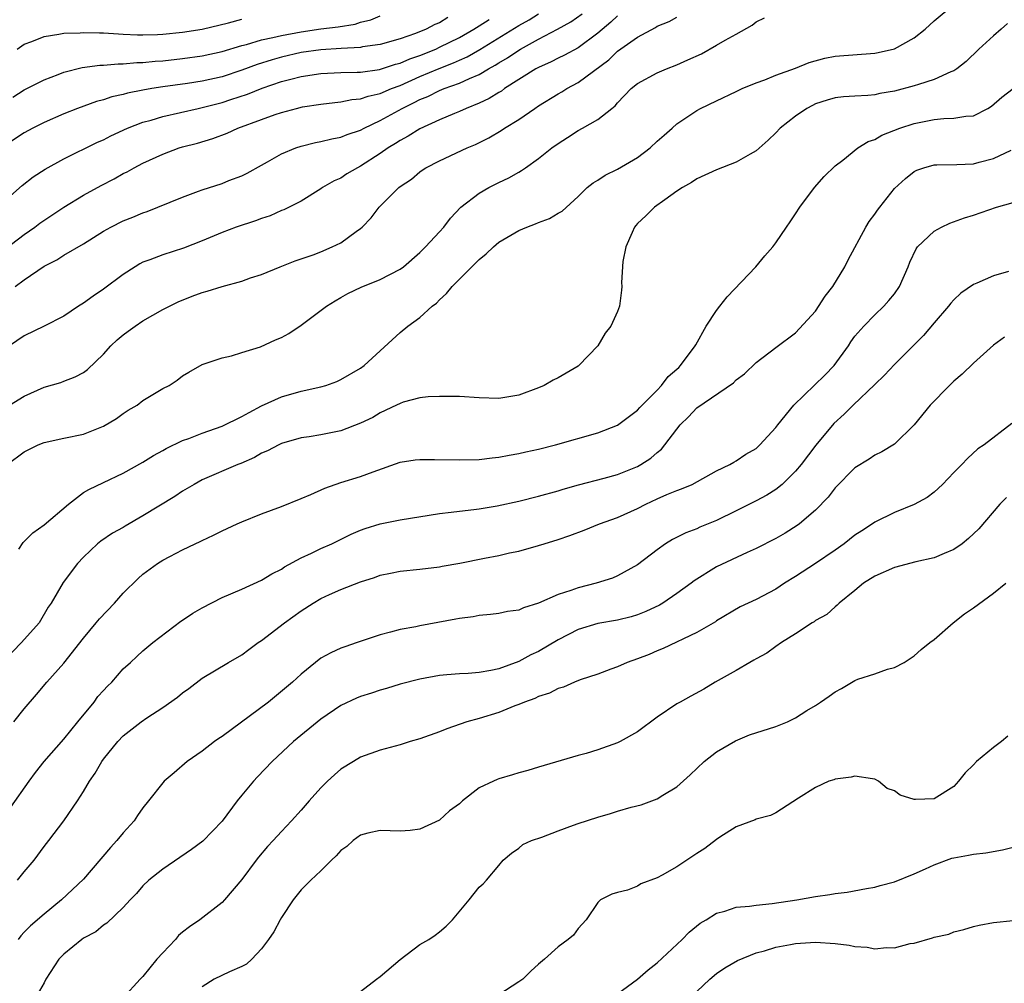
# Model space of a CAD drawing. Units: inches. Extents: x 2502000 to 2505000, y 1476000 to 1479000.
# Drawn here: x 2502585 to 2502684, y 1476221 to 1476318 of the extents above; entities that cross this region are included whole.
import ezdxf

# ---------------------------------------------------------------- set-up
doc = ezdxf.new("R2010")
doc.units = ezdxf.units.IN
doc.header["$MEASUREMENT"] = 0
doc.layers.add('LD25021476_2ft', color=206, linetype='Continuous')

msp = doc.modelspace()

# ---------------------------------------------------------------- linework, layer by layer
at = {"layer": 'LD25021476_2ft'}
for points, elevation in [([(2502584.439, 1476264.439), (2502584.886, 1476265.114), (2502585.886, 1476266.114), (2502587, 1476266.925), (2502589.473, 1476269), (2502591, 1476270.175), (2502591.516, 1476270.484), (2502593, 1476271.203), (2502595, 1476272.12), (2502597, 1476273.252), (2502598.072, 1476273.928), (2502599, 1476274.421), (2502599.367, 1476274.633), (2502601, 1476275.416), (2502601.641, 1476275.641), (2502603, 1476276.174), (2502605, 1476276.875), (2502607, 1476277.847), (2502607.733, 1476278.267), (2502609, 1476278.939), (2502611, 1476279.85), (2502613, 1476280.413), (2502615, 1476280.853), (2502615.493, 1476281), (2502616.595, 1476281.405), (2502617, 1476281.591), (2502619, 1476282.743), (2502619.36, 1476283), (2502623, 1476286.342), (2502623.781, 1476287), (2502625, 1476287.873), (2502626.264, 1476289), (2502626.67, 1476289.329), (2502627, 1476289.662), (2502627.708, 1476290.292), (2502628.279, 1476291), (2502629, 1476291.741), (2502631, 1476293.714), (2502631.713, 1476294.287), (2502632.464, 1476295), (2502633, 1476295.466), (2502635, 1476296.663), (2502635.828, 1476297), (2502636.684, 1476297.316), (2502637, 1476297.458), (2502638.12, 1476297.88), (2502639, 1476298.41), (2502639.383, 1476298.617), (2502641, 1476300.084), (2502641.933, 1476301), (2502642.532, 1476301.468), (2502643, 1476301.744), (2502643.747, 1476302.253), (2502645, 1476302.861), (2502647, 1476304.038), (2502648.289, 1476305), (2502649, 1476305.679), (2502649.692, 1476306.308), (2502650.512, 1476307), (2502651, 1476307.444), (2502653, 1476308.798), (2502653.381, 1476309), (2502655, 1476309.777), (2502657, 1476310.711), (2502657.187, 1476310.813), (2502657.61, 1476311), (2502659, 1476311.591), (2502659.892, 1476311.892), (2502661, 1476312.343), (2502663, 1476313.058), (2502664.355, 1476313.645), (2502665.936, 1476314.064), (2502667, 1476314.272), (2502671, 1476314.575), (2502671.361, 1476314.639), (2502673, 1476315.028), (2502675, 1476316.127), (2502676.11, 1476317), (2502677, 1476317.857), (2502679, 1476319.511)], 8260), ([(2502583, 1476294.748), (2502585, 1476296.263), (2502586.059, 1476297), (2502586.593, 1476297.407), (2502589, 1476299.011), (2502591, 1476300.222), (2502592.794, 1476301.206), (2502594.11, 1476301.89), (2502595, 1476302.408), (2502595.401, 1476302.599), (2502596.106, 1476303), (2502597, 1476303.465), (2502599, 1476304.369), (2502600.662, 1476305), (2502601, 1476305.107), (2502602.509, 1476305.491), (2502604.061, 1476305.94), (2502605.514, 1476306.486), (2502606.605, 1476307), (2502609, 1476307.891), (2502610.387, 1476308.387), (2502611, 1476308.588), (2502612.515, 1476309), (2502613.145, 1476309.144), (2502615, 1476309.442), (2502616.391, 1476309.609), (2502617, 1476309.651), (2502618.12, 1476309.881), (2502619, 1476309.948), (2502619.764, 1476310.235), (2502621, 1476310.511), (2502622.124, 1476311), (2502623, 1476311.326), (2502625, 1476312.209), (2502626.957, 1476313.043), (2502628.402, 1476313.597), (2502629, 1476313.879), (2502629.78, 1476314.22), (2502631.055, 1476314.945), (2502635, 1476317.382), (2502636.041, 1476317.959), (2502637, 1476318.558)], 8250), ([(2502627.826, 1476318.174), (2502627, 1476317.662), (2502626.525, 1476317.475), (2502625.635, 1476317), (2502624.568, 1476316.568), (2502623, 1476316.029), (2502621, 1476315.461), (2502619.209, 1476315.209), (2502619, 1476315.164), (2502617.054, 1476315.054), (2502615, 1476314.917), (2502613, 1476314.631), (2502611, 1476314.173), (2502610.08, 1476313.92), (2502608.557, 1476313.443), (2502607, 1476312.861), (2502605, 1476312.204), (2502603, 1476311.748), (2502601.51, 1476311.51), (2502599, 1476311.165), (2502597.918, 1476311), (2502597, 1476310.838), (2502595.456, 1476310.544), (2502595, 1476310.404), (2502593.842, 1476310.158), (2502593, 1476309.871), (2502592.308, 1476309.692), (2502590.383, 1476309), (2502589, 1476308.46), (2502587, 1476307.583), (2502585.858, 1476307), (2502585, 1476306.539), (2502583, 1476305.216)], 8246), ([(2502583, 1476299.633), (2502584.788, 1476301.213), (2502585.908, 1476302.092), (2502587.129, 1476302.871), (2502589, 1476303.884), (2502592.415, 1476305.585), (2502593, 1476305.836), (2502593.764, 1476306.236), (2502595.443, 1476307), (2502597, 1476307.596), (2502597.823, 1476307.823), (2502599, 1476308.195), (2502602.582, 1476309), (2502603, 1476309.08), (2502605, 1476309.585), (2502605.893, 1476309.893), (2502607.562, 1476310.438), (2502609.058, 1476311.058), (2502611, 1476311.706), (2502611.967, 1476311.967), (2502613, 1476312.222), (2502615, 1476312.524), (2502617, 1476312.617), (2502618.65, 1476312.65), (2502619, 1476312.674), (2502620.935, 1476312.935), (2502622.545, 1476313.455), (2502623, 1476313.565), (2502623.991, 1476314.009), (2502625, 1476314.349), (2502626.604, 1476315), (2502627, 1476315.177), (2502629, 1476316.164), (2502630.46, 1476317), (2502631, 1476317.328), (2502632.018, 1476317.983)], 8248), ([(2502583.281, 1476273), (2502585, 1476274.303), (2502586.392, 1476275), (2502587, 1476275.228), (2502589, 1476275.669), (2502591, 1476276.084), (2502593, 1476276.872), (2502594.341, 1476277.659), (2502595, 1476278.164), (2502595.515, 1476278.485), (2502596.405, 1476279), (2502597, 1476279.469), (2502599, 1476280.672), (2502599.656, 1476281), (2502600.464, 1476281.536), (2502601, 1476281.959), (2502601.647, 1476282.353), (2502603, 1476283.1), (2502605, 1476283.783), (2502605.973, 1476283.973), (2502607, 1476284.326), (2502608.901, 1476284.901), (2502610.41, 1476285.591), (2502611, 1476285.827), (2502611.758, 1476286.242), (2502613, 1476287.092), (2502615.555, 1476289), (2502616.44, 1476289.56), (2502617, 1476289.884), (2502617.714, 1476290.286), (2502619.069, 1476290.931), (2502621, 1476291.688), (2502623, 1476292.735), (2502623.352, 1476293), (2502625, 1476294.418), (2502625.585, 1476295), (2502627, 1476296.519), (2502627.423, 1476297), (2502628.105, 1476297.895), (2502629.143, 1476299), (2502631, 1476300.44), (2502631.991, 1476301), (2502633, 1476301.513), (2502634.016, 1476301.985), (2502635, 1476302.563), (2502635.286, 1476302.714), (2502635.672, 1476303), (2502637, 1476303.926), (2502638.361, 1476305), (2502639, 1476305.467), (2502639.94, 1476306.06), (2502641, 1476306.764), (2502641.455, 1476307), (2502643, 1476307.874), (2502644.409, 1476309), (2502644.752, 1476309.248), (2502645, 1476309.556), (2502646.363, 1476311), (2502647, 1476311.517), (2502649, 1476312.595), (2502649.948, 1476313), (2502651, 1476313.402), (2502652.104, 1476313.896), (2502653.471, 1476314.529), (2502655, 1476315.375), (2502655.887, 1476315.887), (2502657, 1476316.49), (2502658.601, 1476317.399), (2502659, 1476317.74), (2502659.844, 1476318.156)], 8258), ([(2502583.494, 1476279), (2502585, 1476279.924), (2502587, 1476280.836), (2502588.693, 1476281.307), (2502589, 1476281.413), (2502590.141, 1476281.859), (2502591, 1476282.311), (2502591.385, 1476282.615), (2502593, 1476284.173), (2502593.769, 1476285), (2502594.39, 1476285.61), (2502595, 1476286.117), (2502595.506, 1476286.494), (2502596.224, 1476287), (2502597, 1476287.518), (2502599, 1476288.664), (2502600.555, 1476289.445), (2502601.978, 1476290.023), (2502603, 1476290.382), (2502603.481, 1476290.518), (2502605, 1476290.994), (2502607, 1476291.543), (2502607.862, 1476291.862), (2502609, 1476292.21), (2502610.871, 1476293), (2502612.402, 1476293.598), (2502613, 1476293.779), (2502614.2, 1476294.2), (2502615, 1476294.511), (2502616.145, 1476295), (2502617, 1476295.424), (2502618.568, 1476296.568), (2502619, 1476296.859), (2502619.165, 1476297), (2502620.07, 1476297.93), (2502620.876, 1476299), (2502622.883, 1476301), (2502623, 1476301.094), (2502624.143, 1476301.858), (2502625, 1476302.583), (2502625.239, 1476302.76), (2502625.618, 1476303), (2502627, 1476303.682), (2502629.795, 1476305), (2502630.638, 1476305.362), (2502631.976, 1476306.024), (2502633.232, 1476306.768), (2502633.565, 1476307), (2502635, 1476307.881), (2502636.623, 1476309), (2502637, 1476309.244), (2502639, 1476310.465), (2502639.344, 1476310.656), (2502639.877, 1476311), (2502641, 1476311.6), (2502644.1, 1476313.9), (2502645, 1476314.769), (2502647, 1476316.212), (2502648.828, 1476317.172), (2502649, 1476317.297), (2502650.215, 1476317.785), (2502651, 1476318.224)], 8256), ([(2502645, 1476318.344), (2502644.298, 1476317.702), (2502643, 1476316.616), (2502641, 1476315.131), (2502639.63, 1476314.37), (2502639, 1476314.074), (2502638.291, 1476313.709), (2502637, 1476313.143), (2502636.742, 1476313), (2502633.57, 1476311), (2502633.245, 1476310.755), (2502633, 1476310.62), (2502632.015, 1476309.985), (2502631, 1476309.523), (2502629.673, 1476309), (2502629, 1476308.695), (2502628.497, 1476308.496), (2502627, 1476307.853), (2502625, 1476306.94), (2502623.82, 1476306.18), (2502623, 1476305.765), (2502622.539, 1476305.461), (2502621.791, 1476305), (2502621, 1476304.431), (2502619, 1476303.143), (2502618.694, 1476303), (2502617.626, 1476302.373), (2502617, 1476301.949), (2502616.33, 1476301.67), (2502615.163, 1476301), (2502615, 1476300.873), (2502613, 1476299.63), (2502611.794, 1476299), (2502611.255, 1476298.745), (2502611, 1476298.663), (2502609.854, 1476298.146), (2502609, 1476297.868), (2502608.371, 1476297.629), (2502606.44, 1476297), (2502605, 1476296.466), (2502603, 1476295.628), (2502601.114, 1476294.886), (2502599, 1476294.209), (2502597.699, 1476293.699), (2502597, 1476293.449), (2502596.697, 1476293.303), (2502596.202, 1476293), (2502595, 1476292.221), (2502593, 1476290.716), (2502591.974, 1476290.026), (2502591, 1476289.309), (2502590.503, 1476289), (2502589, 1476287.988), (2502587.026, 1476286.973), (2502585, 1476286.001), (2502583.503, 1476285)], 8254), ([(2502583.852, 1476310.148), (2502585, 1476310.886), (2502587, 1476311.897), (2502588.424, 1476312.424), (2502589, 1476312.657), (2502590.871, 1476313.129), (2502592.628, 1476313.372), (2502593, 1476313.381), (2502594.486, 1476313.514), (2502595, 1476313.508), (2502596.372, 1476313.629), (2502597, 1476313.631), (2502598.235, 1476313.765), (2502599, 1476313.811), (2502601, 1476314.037), (2502603, 1476314.323), (2502605, 1476314.764), (2502607, 1476315.368), (2502607.473, 1476315.473), (2502609, 1476315.926), (2502610.153, 1476316.153), (2502611, 1476316.375), (2502613, 1476316.746), (2502615, 1476317.024), (2502616.758, 1476317.242), (2502618.473, 1476317.527), (2502619, 1476317.697), (2502620.058, 1476317.942), (2502621, 1476318.344)], 8244), ([(2502584.077, 1476291), (2502585, 1476291.684), (2502587, 1476293.05), (2502588.307, 1476293.693), (2502589, 1476294.154), (2502591, 1476295.31), (2502593, 1476296.574), (2502593.744, 1476297), (2502595, 1476297.634), (2502595.983, 1476298.017), (2502597, 1476298.444), (2502597.418, 1476298.582), (2502598.513, 1476299), (2502601, 1476300.026), (2502602.63, 1476300.63), (2502603, 1476300.781), (2502605, 1476301.42), (2502605.702, 1476301.702), (2502607, 1476302.184), (2502607.555, 1476302.445), (2502609, 1476303.276), (2502609.6, 1476303.599), (2502611, 1476304.398), (2502612.467, 1476305), (2502613, 1476305.175), (2502614.462, 1476305.538), (2502615, 1476305.638), (2502616.09, 1476305.909), (2502617, 1476306.075), (2502617.655, 1476306.345), (2502619, 1476306.784), (2502619.388, 1476307), (2502621, 1476307.764), (2502623.221, 1476309), (2502624.421, 1476309.579), (2502625, 1476309.884), (2502625.794, 1476310.206), (2502627, 1476310.808), (2502627.475, 1476311), (2502629, 1476311.545), (2502630.029, 1476312.029), (2502631, 1476312.428), (2502631.96, 1476313), (2502632.634, 1476313.366), (2502633, 1476313.609), (2502633.879, 1476314.121), (2502635, 1476314.893), (2502635.183, 1476315), (2502637, 1476315.996), (2502638.927, 1476317), (2502640.267, 1476317.734), (2502641.429, 1476318.571)], 8252), ([(2502584.287, 1476315), (2502585, 1476315.479), (2502585.766, 1476315.766), (2502587, 1476316.274), (2502588.5, 1476316.5), (2502589, 1476316.614), (2502590.645, 1476316.645), (2502591, 1476316.682), (2502592.621, 1476316.621), (2502593, 1476316.63), (2502594.522, 1476316.522), (2502595, 1476316.516), (2502596.439, 1476316.439), (2502597, 1476316.442), (2502598.48, 1476316.48), (2502599, 1476316.513), (2502601, 1476316.709), (2502603, 1476317.015), (2502605.657, 1476317.657), (2502607, 1476318.013)], 8242), ([(2502684.432, 1476317.568), (2502683.794, 1476317), (2502683, 1476316.336), (2502681.532, 1476315), (2502680.249, 1476313.751), (2502679.291, 1476313), (2502679, 1476312.805), (2502678.697, 1476312.696), (2502677, 1476311.916), (2502675.419, 1476311.419), (2502675, 1476311.266), (2502673, 1476310.743), (2502671.505, 1476310.495), (2502671, 1476310.38), (2502670.313, 1476310.313), (2502669, 1476310.239), (2502667.849, 1476310.151), (2502667, 1476310.065), (2502666.175, 1476309.825), (2502665, 1476309.446), (2502664.696, 1476309.304), (2502664.136, 1476309), (2502663, 1476308.205), (2502661.45, 1476307), (2502661, 1476306.516), (2502660.217, 1476305.783), (2502659, 1476304.723), (2502658.388, 1476304.388), (2502657, 1476303.557), (2502655, 1476302.776), (2502653, 1476301.874), (2502652.477, 1476301.523), (2502651.556, 1476301), (2502651, 1476300.628), (2502649.768, 1476299.768), (2502648.717, 1476299), (2502647.853, 1476298.147), (2502647, 1476297.353), (2502646.832, 1476297.168), (2502646.706, 1476297), (2502646.457, 1476296.457), (2502645.838, 1476295), (2502645.534, 1476293.534), (2502645.405, 1476291.405), (2502645.424, 1476291), (2502645.39, 1476290.61), (2502645.194, 1476289), (2502645, 1476288.478), (2502644.325, 1476287), (2502643.731, 1476286.269), (2502643.013, 1476285), (2502641.063, 1476283), (2502641, 1476282.953), (2502639, 1476281.77), (2502638.469, 1476281.531), (2502637.572, 1476281), (2502637, 1476280.747), (2502635, 1476280.005), (2502633, 1476279.667), (2502631, 1476279.746), (2502629, 1476279.87), (2502627.863, 1476279.864), (2502627, 1476279.888), (2502625.832, 1476279.832), (2502625, 1476279.751), (2502623.3, 1476279.3), (2502623, 1476279.188), (2502622.651, 1476279), (2502621, 1476278.218), (2502620.236, 1476277.764), (2502619, 1476277.174), (2502617, 1476276.42), (2502615, 1476276.015), (2502613.808, 1476275.808), (2502613, 1476275.687), (2502611, 1476275.12), (2502610.738, 1476275), (2502609.606, 1476274.394), (2502609, 1476274.141), (2502608.288, 1476273.713), (2502606.889, 1476273.111), (2502606.596, 1476273), (2502603, 1476271.443), (2502602.166, 1476271), (2502601, 1476270.31), (2502600.216, 1476269.784), (2502597, 1476267.827), (2502595.212, 1476266.788), (2502595, 1476266.647), (2502593.921, 1476266.078), (2502592.747, 1476265.253), (2502592.417, 1476265), (2502591, 1476263.651), (2502590.379, 1476263), (2502588.92, 1476261.08), (2502587.708, 1476259), (2502587.412, 1476258.588), (2502586.499, 1476257), (2502584.715, 1476255), (2502583, 1476253.246)], 8262), ([(2502583.95, 1476247), (2502585, 1476248.315), (2502586.239, 1476249.761), (2502587.271, 1476251), (2502589, 1476252.94), (2502591, 1476255.453), (2502592.281, 1476257), (2502592.597, 1476257.403), (2502594.125, 1476259), (2502595, 1476260.007), (2502596.516, 1476261.484), (2502597, 1476261.934), (2502598.477, 1476263), (2502599, 1476263.331), (2502599.714, 1476263.715), (2502601, 1476264.369), (2502602.286, 1476265), (2502602.787, 1476265.214), (2502603, 1476265.331), (2502604.152, 1476265.848), (2502605, 1476266.289), (2502606.525, 1476267), (2502607, 1476267.209), (2502609, 1476268.006), (2502611, 1476268.758), (2502613, 1476269.563), (2502613.965, 1476269.965), (2502615.382, 1476270.618), (2502617, 1476271.172), (2502619, 1476271.79), (2502620.271, 1476272.272), (2502623, 1476273.23), (2502624.524, 1476273.476), (2502625, 1476273.527), (2502626.473, 1476273.527), (2502629, 1476273.464), (2502631, 1476273.528), (2502632.31, 1476273.69), (2502633, 1476273.757), (2502634.035, 1476273.965), (2502635, 1476274.123), (2502635.703, 1476274.298), (2502637, 1476274.571), (2502638.727, 1476275), (2502643, 1476276.22), (2502645, 1476276.988), (2502647, 1476278.502), (2502647.232, 1476278.768), (2502649, 1476280.526), (2502649.449, 1476281), (2502650.114, 1476281.886), (2502651, 1476282.635), (2502651.175, 1476282.825), (2502651.371, 1476283), (2502652.849, 1476285), (2502652.893, 1476285.107), (2502653.952, 1476287), (2502655, 1476288.563), (2502655.333, 1476289), (2502656.064, 1476289.936), (2502658.978, 1476293), (2502659.892, 1476294.107), (2502660.698, 1476295), (2502661, 1476295.395), (2502662.06, 1476297), (2502662.462, 1476297.538), (2502663, 1476298.325), (2502663.425, 1476299), (2502664.923, 1476301), (2502665.891, 1476302.109), (2502667, 1476303.183), (2502667.76, 1476303.76), (2502669.296, 1476305), (2502670.339, 1476305.661), (2502671, 1476305.849), (2502671.708, 1476306.292), (2502673.548, 1476307), (2502675, 1476307.47), (2502677, 1476307.875), (2502677.988, 1476307.988), (2502679, 1476307.994), (2502680.205, 1476308.205), (2502681, 1476308.235), (2502682.451, 1476309), (2502682.79, 1476309.21), (2502683.864, 1476310.136), (2502685, 1476310.993)], 8264), ([(2502583.631, 1476238.369), (2502585.494, 1476241), (2502586.133, 1476241.867), (2502587.01, 1476243), (2502589, 1476245.239), (2502590.414, 1476247), (2502592.058, 1476249), (2502592.457, 1476249.543), (2502593, 1476250.155), (2502593.411, 1476250.59), (2502593.845, 1476251), (2502595, 1476252.341), (2502595.744, 1476253), (2502596.388, 1476253.612), (2502597, 1476254.165), (2502598.003, 1476255), (2502600.822, 1476257.178), (2502601, 1476257.281), (2502602.032, 1476257.968), (2502603, 1476258.529), (2502605, 1476259.556), (2502607, 1476260.401), (2502609, 1476261.301), (2502610.04, 1476261.96), (2502611, 1476262.435), (2502611.332, 1476262.668), (2502613, 1476263.573), (2502614.041, 1476264.041), (2502615, 1476264.511), (2502616.119, 1476265), (2502618.043, 1476265.957), (2502619, 1476266.369), (2502619.458, 1476266.542), (2502621, 1476267.01), (2502623, 1476267.401), (2502627, 1476268.042), (2502628.18, 1476268.18), (2502629, 1476268.304), (2502630.445, 1476268.445), (2502631, 1476268.53), (2502632.822, 1476268.822), (2502635, 1476269.304), (2502637, 1476269.799), (2502639, 1476270.36), (2502639.486, 1476270.514), (2502641.039, 1476270.961), (2502643.634, 1476271.634), (2502645, 1476272.01), (2502647, 1476272.81), (2502647.338, 1476273), (2502648.344, 1476273.656), (2502649, 1476274.234), (2502649.433, 1476274.567), (2502649.786, 1476275), (2502651, 1476276.59), (2502651.336, 1476277), (2502652.181, 1476277.819), (2502653, 1476278.726), (2502656.733, 1476281.267), (2502657, 1476281.553), (2502657.822, 1476282.178), (2502659, 1476283.308), (2502661, 1476284.822), (2502663, 1476286.3), (2502665, 1476288.495), (2502665.992, 1476290.009), (2502666.773, 1476291), (2502667.984, 1476293), (2502668.296, 1476293.704), (2502670.094, 1476297), (2502670.441, 1476297.559), (2502671, 1476298.298), (2502671.283, 1476298.717), (2502671.501, 1476299), (2502673, 1476300.886), (2502674.102, 1476301.898), (2502675, 1476302.637), (2502675.246, 1476302.754), (2502675.968, 1476303), (2502677, 1476303.296), (2502677.283, 1476303.283), (2502679.316, 1476303.316), (2502681, 1476303.408), (2502681.571, 1476303.571), (2502683, 1476303.93), (2502684.792, 1476304.792)], 8266), ([(2502584.31, 1476231), (2502585, 1476231.844), (2502585.996, 1476233), (2502587, 1476234.4), (2502587.486, 1476235), (2502588.993, 1476237.007), (2502590.394, 1476239), (2502591, 1476239.95), (2502591.611, 1476241), (2502592.186, 1476241.814), (2502592.839, 1476243), (2502593, 1476243.232), (2502594.451, 1476245), (2502595, 1476245.576), (2502596.819, 1476247), (2502597.4, 1476247.4), (2502599, 1476248.454), (2502600.501, 1476249.499), (2502601, 1476249.926), (2502601.647, 1476250.353), (2502603, 1476251.409), (2502605.653, 1476253), (2502607, 1476253.765), (2502607.694, 1476254.306), (2502608.662, 1476255), (2502609, 1476255.221), (2502611.303, 1476257), (2502613, 1476258.228), (2502614.204, 1476259), (2502615, 1476259.476), (2502615.872, 1476259.872), (2502617, 1476260.368), (2502619, 1476261.146), (2502620.414, 1476261.586), (2502621, 1476261.813), (2502622.04, 1476262.04), (2502623, 1476262.228), (2502625, 1476262.428), (2502627, 1476262.663), (2502627.274, 1476262.726), (2502629.04, 1476263.041), (2502631.555, 1476263.554), (2502633, 1476263.819), (2502634.08, 1476264.08), (2502635, 1476264.248), (2502637, 1476264.809), (2502637.56, 1476265), (2502639, 1476265.434), (2502640.166, 1476265.834), (2502641.622, 1476266.377), (2502643.173, 1476267), (2502645, 1476267.663), (2502647, 1476268.561), (2502647.859, 1476269), (2502649, 1476269.533), (2502649.96, 1476269.96), (2502651, 1476270.39), (2502651.458, 1476270.542), (2502652.537, 1476271), (2502655, 1476272.355), (2502656.362, 1476273), (2502656.744, 1476273.256), (2502657, 1476273.372), (2502657.957, 1476274.043), (2502659, 1476274.638), (2502659.383, 1476275), (2502661, 1476276.741), (2502661.192, 1476277), (2502662.826, 1476279), (2502665.957, 1476282.043), (2502666.908, 1476283), (2502668.35, 1476285), (2502668.597, 1476285.403), (2502669, 1476285.981), (2502669.881, 1476287), (2502671, 1476288.127), (2502671.926, 1476289), (2502672.433, 1476289.567), (2502673, 1476290.254), (2502673.511, 1476291), (2502674.371, 1476293), (2502674.545, 1476293.455), (2502675.184, 1476294.816), (2502675.336, 1476295), (2502677, 1476296.584), (2502677.755, 1476297), (2502678.602, 1476297.398), (2502680.072, 1476297.928), (2502681, 1476298.211), (2502683.325, 1476299), (2502685, 1476299.501)], 8268), ([(2502684.523, 1476292.523), (2502683, 1476292.087), (2502681.336, 1476291.336), (2502681, 1476291.2), (2502679.69, 1476290.31), (2502679, 1476289.656), (2502678.691, 1476289.309), (2502678.454, 1476289), (2502677, 1476287.331), (2502675.943, 1476286.057), (2502673, 1476283.097), (2502671.977, 1476282.023), (2502671, 1476281.107), (2502668.81, 1476279), (2502667.908, 1476278.092), (2502666.866, 1476277.134), (2502665.039, 1476274.961), (2502663.556, 1476273), (2502663, 1476272.347), (2502661.632, 1476271), (2502661, 1476270.49), (2502660.093, 1476269.907), (2502659, 1476269.33), (2502657, 1476268.316), (2502655, 1476267.33), (2502653.329, 1476266.671), (2502653, 1476266.519), (2502651.889, 1476266.111), (2502650.561, 1476265.439), (2502649.841, 1476265), (2502649, 1476264.395), (2502647, 1476262.864), (2502645, 1476261.751), (2502644.473, 1476261.527), (2502642.847, 1476261), (2502641, 1476260.555), (2502640.271, 1476260.271), (2502639, 1476259.856), (2502637, 1476258.977), (2502635.472, 1476258.528), (2502635, 1476258.299), (2502633.855, 1476258.145), (2502633, 1476257.937), (2502632.161, 1476257.839), (2502631, 1476257.738), (2502630.396, 1476257.604), (2502629, 1476257.452), (2502628.635, 1476257.365), (2502625, 1476256.694), (2502624.607, 1476256.607), (2502623, 1476256.325), (2502622.048, 1476256.048), (2502621, 1476255.798), (2502618.67, 1476255), (2502617.407, 1476254.594), (2502617, 1476254.43), (2502616.012, 1476253.988), (2502615, 1476253.419), (2502614.44, 1476253), (2502613, 1476251.829), (2502612.114, 1476251), (2502609.712, 1476249), (2502605, 1476245.501), (2502604.69, 1476245.31), (2502604.251, 1476245), (2502603, 1476244.028), (2502601.48, 1476243), (2502600.157, 1476241.843), (2502599.154, 1476241), (2502599, 1476240.84), (2502597.58, 1476239), (2502597, 1476238.314), (2502596.458, 1476237.542), (2502596.105, 1476237), (2502595, 1476235.795), (2502594.362, 1476235), (2502593.709, 1476234.291), (2502591, 1476231.094), (2502588.772, 1476229), (2502587, 1476227.571), (2502585.629, 1476226.371), (2502585, 1476225.734), (2502584.648, 1476225.352), (2502584.372, 1476225)], 8270), ([(2502684.112, 1476285.888), (2502683, 1476285.084), (2502681, 1476283.264), (2502679.847, 1476282.153), (2502679, 1476281.432), (2502678.558, 1476281), (2502676.603, 1476279), (2502674.983, 1476277.017), (2502673, 1476275.071), (2502671.711, 1476274.289), (2502671, 1476273.953), (2502670.44, 1476273.56), (2502669, 1476272.668), (2502667, 1476270.638), (2502666.289, 1476269.711), (2502665, 1476268.397), (2502663.38, 1476267), (2502663.162, 1476266.838), (2502661.933, 1476266.067), (2502661, 1476265.525), (2502659, 1476264.506), (2502658.112, 1476264.112), (2502655, 1476262.647), (2502652.752, 1476261.248), (2502652.453, 1476261), (2502651, 1476259.953), (2502649.573, 1476259), (2502649.219, 1476258.781), (2502647.862, 1476258.138), (2502647, 1476257.799), (2502646.381, 1476257.619), (2502645, 1476257.28), (2502643, 1476256.942), (2502641, 1476256.325), (2502639, 1476255.295), (2502637, 1476254.121), (2502636.237, 1476253.763), (2502635, 1476253.089), (2502633, 1476252.37), (2502632.172, 1476252.172), (2502631, 1476251.992), (2502629.873, 1476251.873), (2502629, 1476251.862), (2502627.733, 1476251.733), (2502627, 1476251.685), (2502625, 1476251.315), (2502623, 1476250.79), (2502621.634, 1476250.366), (2502621, 1476250.197), (2502620.103, 1476249.897), (2502619, 1476249.571), (2502618.598, 1476249.402), (2502617, 1476248.655), (2502615, 1476247.269), (2502612.24, 1476245), (2502610.082, 1476243), (2502608.576, 1476241.424), (2502608.195, 1476241), (2502607, 1476239.598), (2502606.523, 1476239), (2502605, 1476236.966), (2502603.068, 1476234.932), (2502601.919, 1476234.081), (2502599, 1476232.11), (2502597.605, 1476231), (2502597, 1476230.422), (2502596.348, 1476229.652), (2502595.714, 1476229), (2502595, 1476228.221), (2502593.355, 1476226.645), (2502593, 1476226.446), (2502592.229, 1476225.771), (2502591, 1476225.119), (2502590.836, 1476225), (2502589, 1476223.514), (2502588.491, 1476223), (2502587.187, 1476221), (2502587, 1476220.634), (2502586.081, 1476219)], 8272), ([(2502684.853, 1476277.147), (2502682.077, 1476275), (2502681.413, 1476274.587), (2502680.377, 1476273.623), (2502679.802, 1476273), (2502679, 1476272.209), (2502677.85, 1476271), (2502677, 1476270.215), (2502676.314, 1476269.686), (2502675, 1476268.957), (2502673, 1476268.148), (2502671, 1476267.176), (2502670.758, 1476267), (2502669.684, 1476266.316), (2502669, 1476265.857), (2502667.919, 1476265), (2502667, 1476264.352), (2502665.006, 1476262.994), (2502663, 1476261.686), (2502661.891, 1476261), (2502661, 1476260.41), (2502659, 1476259.361), (2502658.206, 1476259), (2502657.393, 1476258.607), (2502655, 1476257.204), (2502654.882, 1476257.118), (2502653, 1476256.031), (2502649.599, 1476254.401), (2502649, 1476254.17), (2502648.19, 1476253.81), (2502647, 1476253.35), (2502645.979, 1476253), (2502645, 1476252.57), (2502644.306, 1476252.306), (2502643, 1476251.82), (2502641.228, 1476251.228), (2502640.652, 1476251), (2502639.512, 1476250.488), (2502639, 1476250.37), (2502638.106, 1476249.894), (2502637, 1476249.56), (2502636.632, 1476249.368), (2502635.589, 1476249), (2502635, 1476248.743), (2502634.605, 1476248.605), (2502633, 1476247.954), (2502631, 1476247.342), (2502629.737, 1476247), (2502627.719, 1476246.282), (2502627, 1476245.989), (2502625, 1476245.277), (2502624.032, 1476245), (2502623, 1476244.68), (2502621, 1476244.137), (2502619, 1476243.423), (2502618.286, 1476243), (2502617, 1476242.202), (2502616.359, 1476241.64), (2502615.671, 1476241), (2502615, 1476240.343), (2502613.795, 1476239), (2502613, 1476238.075), (2502612.04, 1476237), (2502611, 1476235.904), (2502610.181, 1476235), (2502609.602, 1476234.399), (2502608.687, 1476233.313), (2502608.442, 1476233), (2502607, 1476231.052), (2502605.24, 1476229), (2502605, 1476228.739), (2502602.76, 1476227), (2502601.711, 1476226.289), (2502601, 1476225.733), (2502600.612, 1476225.388), (2502600.286, 1476225), (2502599, 1476223.663), (2502598.415, 1476223), (2502597, 1476221.258), (2502596.736, 1476221), (2502595, 1476219.099)], 8274), ([(2502684.337, 1476269.663), (2502683.631, 1476269), (2502681.509, 1476266.491), (2502680.484, 1476265.516), (2502679.839, 1476265), (2502679, 1476264.408), (2502678.024, 1476264.024), (2502677, 1476263.563), (2502675.154, 1476263.154), (2502673, 1476262.602), (2502671, 1476261.713), (2502669.866, 1476261), (2502669, 1476260.268), (2502667.397, 1476259), (2502667.211, 1476258.789), (2502667, 1476258.637), (2502666.16, 1476257.84), (2502665, 1476257.224), (2502664.879, 1476257.121), (2502664.668, 1476257), (2502663, 1476255.883), (2502661.58, 1476255), (2502661, 1476254.606), (2502660.079, 1476253.921), (2502659, 1476253.362), (2502658.78, 1476253.22), (2502658.358, 1476253), (2502657, 1476252.194), (2502654.869, 1476251), (2502653.714, 1476250.286), (2502652.403, 1476249.597), (2502651.317, 1476249), (2502651, 1476248.806), (2502649, 1476247.455), (2502647, 1476245.98), (2502645.252, 1476245), (2502645, 1476244.878), (2502643, 1476244.179), (2502641.81, 1476243.81), (2502641, 1476243.6), (2502637, 1476242.407), (2502635.928, 1476242.072), (2502635, 1476241.845), (2502634.359, 1476241.64), (2502633, 1476241.247), (2502632.821, 1476241.179), (2502632.461, 1476241), (2502631, 1476240.334), (2502629.312, 1476239), (2502629, 1476238.722), (2502627.997, 1476238.003), (2502627, 1476237.062), (2502625, 1476236.152), (2502624.01, 1476236.01), (2502623, 1476235.948), (2502621, 1476236.007), (2502619.748, 1476235.748), (2502619, 1476235.553), (2502618.271, 1476235), (2502617.609, 1476234.391), (2502617, 1476234.007), (2502616.554, 1476233.446), (2502616.055, 1476233), (2502615, 1476231.941), (2502613.993, 1476231), (2502613, 1476230.021), (2502612.19, 1476229), (2502611, 1476227.237), (2502610.865, 1476227), (2502610.236, 1476225.764), (2502609.701, 1476225), (2502609, 1476224.038), (2502608.001, 1476223), (2502607.481, 1476222.519), (2502607, 1476222.269), (2502605.746, 1476221.746), (2502604.189, 1476221), (2502603, 1476220.226)], 8276), ([(2502619, 1476219.73), (2502620.615, 1476221), (2502621, 1476221.263), (2502623.027, 1476222.973), (2502625, 1476224.489), (2502625.915, 1476225), (2502626.562, 1476225.438), (2502627, 1476225.759), (2502627.67, 1476226.33), (2502628.302, 1476227), (2502629.982, 1476229), (2502631, 1476230.271), (2502631.388, 1476230.612), (2502631.75, 1476231), (2502633, 1476232.483), (2502633.417, 1476233), (2502634.277, 1476233.723), (2502635, 1476234.212), (2502635.4, 1476234.6), (2502636.3, 1476235), (2502637.345, 1476235.345), (2502639, 1476235.99), (2502640.542, 1476236.542), (2502641, 1476236.725), (2502643, 1476237.376), (2502644.27, 1476237.73), (2502645, 1476237.966), (2502646.369, 1476238.369), (2502647.377, 1476238.623), (2502649, 1476239.214), (2502649.583, 1476239.583), (2502651, 1476240.416), (2502652.35, 1476241.65), (2502653.754, 1476243), (2502655, 1476243.972), (2502656.909, 1476245.091), (2502658.331, 1476245.669), (2502661, 1476246.524), (2502662.189, 1476247), (2502663, 1476247.401), (2502664.129, 1476248.129), (2502665, 1476248.664), (2502665.525, 1476249), (2502666.404, 1476249.597), (2502667, 1476250.044), (2502667.639, 1476250.361), (2502669, 1476251.173), (2502669.299, 1476251.299), (2502671, 1476251.851), (2502672.305, 1476252.305), (2502673, 1476252.472), (2502673.963, 1476253), (2502675, 1476253.682), (2502675.679, 1476254.322), (2502676.555, 1476255), (2502677, 1476255.318), (2502678.917, 1476257), (2502680.075, 1476257.925), (2502681, 1476258.506), (2502683, 1476259.987), (2502684.263, 1476261)], 8278), ([(2502684.46, 1476245.54), (2502683.804, 1476245), (2502683, 1476244.415), (2502681.297, 1476243), (2502681, 1476242.659), (2502680.147, 1476241.853), (2502679.458, 1476241), (2502679, 1476240.462), (2502677, 1476239.224), (2502675.137, 1476239.137), (2502675, 1476239.152), (2502673.582, 1476239.582), (2502673, 1476240.007), (2502672.263, 1476240.263), (2502671.395, 1476241), (2502671, 1476241.212), (2502670.769, 1476241.23), (2502669, 1476241.52), (2502668.612, 1476241.388), (2502667, 1476241.219), (2502666.856, 1476241.144), (2502666.368, 1476241), (2502665, 1476240.354), (2502663.276, 1476239.276), (2502661, 1476237.809), (2502660.465, 1476237.535), (2502659, 1476237.16), (2502658.901, 1476237.099), (2502657, 1476236.374), (2502655.328, 1476235.328), (2502655, 1476235.105), (2502653.816, 1476234.184), (2502653, 1476233.675), (2502652.007, 1476233), (2502651, 1476232.349), (2502649.5, 1476231.5), (2502649, 1476231.239), (2502647.363, 1476230.637), (2502647, 1476230.398), (2502645.994, 1476229.994), (2502645, 1476229.747), (2502644.42, 1476229.579), (2502643.278, 1476229), (2502643, 1476228.743), (2502641.83, 1476227), (2502641, 1476226.109), (2502640.551, 1476225.449), (2502640.01, 1476225), (2502639, 1476224.265), (2502637.599, 1476223), (2502637, 1476222.508), (2502636.209, 1476221.791), (2502635.401, 1476221), (2502635, 1476220.705), (2502633, 1476219.393)], 8280), ([(2502645, 1476219.497), (2502647, 1476220.992), (2502648.081, 1476221.919), (2502649, 1476222.648), (2502651.542, 1476225), (2502652.25, 1476225.75), (2502653.345, 1476226.655), (2502653.938, 1476227), (2502655, 1476227.654), (2502655.851, 1476227.851), (2502657, 1476228.249), (2502658.351, 1476228.351), (2502659, 1476228.476), (2502660.633, 1476228.633), (2502663.113, 1476229), (2502665, 1476229.358), (2502666.45, 1476229.55), (2502667, 1476229.66), (2502668.207, 1476229.793), (2502670.152, 1476230.152), (2502671, 1476230.289), (2502671.548, 1476230.452), (2502673, 1476230.828), (2502675, 1476231.637), (2502676.133, 1476232.133), (2502677, 1476232.549), (2502678.793, 1476233.207), (2502679, 1476233.265), (2502680.48, 1476233.52), (2502681, 1476233.627), (2502682.24, 1476233.761), (2502683.931, 1476234.069), (2502685, 1476234.335)], 8282), ([(2502653, 1476219.734), (2502654.31, 1476221), (2502655, 1476221.569), (2502655.856, 1476222.144), (2502657.118, 1476222.882), (2502659, 1476223.647), (2502659.862, 1476223.862), (2502661, 1476224.213), (2502662.48, 1476224.48), (2502663, 1476224.595), (2502665, 1476224.741), (2502667, 1476224.603), (2502668.42, 1476224.42), (2502669, 1476224.298), (2502670.223, 1476224.223), (2502671, 1476224.064), (2502672.197, 1476224.197), (2502673, 1476224.144), (2502674.581, 1476224.581), (2502675, 1476224.618), (2502676.851, 1476225.149), (2502677, 1476225.236), (2502678.475, 1476225.524), (2502679, 1476225.768), (2502679.996, 1476226.004), (2502681, 1476226.295), (2502681.562, 1476226.437), (2502683, 1476226.722), (2502685, 1476226.922)], 8284)]:
    msp.add_lwpolyline(points, dxfattribs=dict(at, elevation=elevation))

doc.saveas('drawing.dxf')
